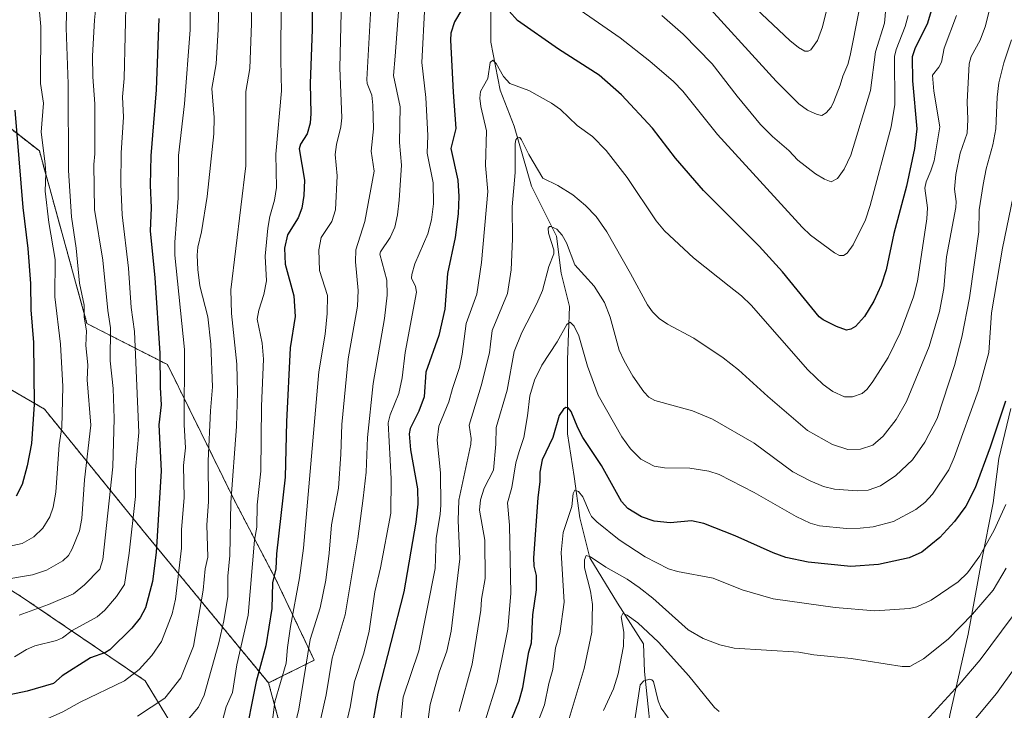
# Model space of a CAD drawing. Units: metres. Extents: x 668231 to 671682, y 4755942 to 4758340.
# Drawn here: x 669985 to 670286, y 4756098 to 4756309 of the extents above; entities that cross this region are included whole.
import ezdxf

# ---------------------------------------------------------------- set-up
doc = ezdxf.new("R2010")
doc.units = ezdxf.units.M
doc.header["$MEASUREMENT"] = 0
doc.linetypes.add('TRAZOS', pattern=[0.75, 0.5, -0.25])
for name, color, linetype, lineweight in [('Arbolado forestal', 92, 'TRAZOS', 0), ('Arbolado forestal CxS', 92, 'Continuous', 0), ('Corriente natural lineal', 142, 'Continuous', 13), ('Curva de nivel maestra', 36, 'Continuous', 30), ('Curva de nivel normal', 36, 'Continuous', 0), ('Municipio', 9, 'Continuous', 13), ('Municipio CxS', 142, 'Continuous', 0), ('Pastizal CxS', 92, 'Continuous', 0)]:
    doc.layers.add(name, color=color, linetype=linetype, lineweight=lineweight)

# ---------------------------------------------------------------- blocks, each defined once
blk = doc.blocks.new('*U153')
at = {"layer": 'Arbolado forestal CxS', "color": 92, "linetype": 'Continuous', "lineweight": 0}
for points in [[(670071.91, 4756065.28, 1181.56), (670060.82, 4756106.33, 1196.99), (670074.79, 4756113.32, 1188.34), (670063.15, 4756137.78, 1199.06), (670050.34, 4756162.24, 1209.31), (670029.84, 4756203.8, 1223.39), (670005.2, 4756216.37, 1239.18), (669990.62, 4756269.2, 1245.5), (669961.11, 4756292.31, 1263.38)], [(669948.24, 4756155.83, 1249.22), (669984.85, 4756132.95, 1237.03), (669984.85, 4756132.95, 1237.03), (670022.99, 4756107.01, 1218), (670044.34, 4756071.93, 1199.59), (670036.72, 4756044.47, 1186.14), (669984.85, 4756045.99, 1196.22), (669961.97, 4756071.93, 1209.88)]]:
    blk.add_polyline3d(points, dxfattribs=at)
blk = doc.blocks.new('*U155')
at = {"layer": 'Pastizal CxS', "color": 92, "linetype": 'Continuous', "lineweight": 0}
for points in [[(669944.41, 4756217.92, 1275.19), (669992.14, 4756190.2, 1248.07), (670022.4, 4756152.93, 1227.64), (670060.82, 4756106.33, 1196.99), (670071.91, 4756065.28, 1181.56), (670094.58, 4756034.97, 1154.64), (670092.37, 4756011.41, 1144.34), (670094.58, 4756003.31, 1139.56), (670102.68, 4755989.32, 1131.31), (670103.09, 4755987.52, 1130.29), (670074.29, 4755986.81, 1139.38), (670063.66, 4755991.53, 1145.45), (670033.47, 4755990.06, 1161.01), (670030.52, 4756007.73, 1169.83), (670022.33, 4756010.6, 1174.16), (670021.51, 4756010.89, 1174.63), (670015.8, 4756012.89, 1177.77), (670007.7, 4756003.31, 1176.3), (669992.97, 4755995.95, 1178.01), (669988.64, 4755984.68, 1174.85), (669931.54, 4755983.27, 1179.1)], [(669961.97, 4756071.93, 1209.88), (669984.85, 4756045.99, 1196.22), (670036.72, 4756044.47, 1186.14), (670044.34, 4756071.93, 1199.59), (670022.99, 4756107.01, 1218), (669984.85, 4756132.95, 1237.03), (669948.24, 4756155.83, 1249.22)]]:
    blk.add_polyline3d(points, dxfattribs=at)
blk = doc.blocks.new('*U170')
at = {"layer": 'Curva de nivel normal', "color": 36, "linetype": 'Continuous', "lineweight": 0}
for points in [[(670256.63, 4756310.64, 1180), (670255.69, 4756307.34, 1180), (670252.97, 4756300.25, 1180), (670252.49, 4756298.1, 1180), (670252.53, 4756283.4, 1180), (670251.47, 4756276.56, 1180), (670245.03, 4756252.54, 1180), (670243.59, 4756248.1, 1180), (670239.79, 4756240.42, 1180), (670237.99, 4756237.95, 1180), (670236.82, 4756237.17, 1180), (670235.62, 4756237.16, 1180), (670234.05, 4756237.97, 1180), (670226.78, 4756243.38, 1180), (670224.16, 4756245.86, 1180), (670198.28, 4756274.22, 1180), (670187.63, 4756287.52, 1180), (670184.78, 4756290.52, 1180), (670177.57, 4756296.7, 1180), (670168.47, 4756303.84, 1180), (670148.29, 4756317.9, 1180)], [(670108.68, 4756313.82, 1180), (670107.73, 4756296.24, 1180), (670109, 4756285.61, 1180), (670109.61, 4756273.96, 1180), (670109.39, 4756268.55, 1180), (670111.23, 4756259.43, 1180), (670111.34, 4756252.99, 1180), (670110.72, 4756248.17, 1180), (670109.6, 4756243.82, 1180), (670105.62, 4756234.69, 1180), (670104.68, 4756231.43, 1180), (670104.53, 4756230.27, 1180), (670105.8, 4756227.73, 1180), (670106.07, 4756226, 1180), (670102.64, 4756207.46, 1180), (670101.74, 4756199.71, 1180), (670100.69, 4756194.96, 1180), (670098, 4756188.43, 1180), (670097.46, 4756185.93, 1180), (670098.38, 4756168.88, 1180), (670098.19, 4756158.28, 1180), (670095.1, 4756141.54, 1180), (670093.38, 4756134.22, 1180), (670091.56, 4756122.16, 1180), (670089.94, 4756115.51, 1180), (670087.11, 4756106.75, 1180), (670085.78, 4756098.92, 1180), (670084.41, 4756093.31, 1180)]]:
    blk.add_polyline3d(points, dxfattribs=at)
blk = doc.blocks.new('*U193')
at = {"layer": 'Curva de nivel normal', "color": 36, "linetype": 'Continuous', "lineweight": 0}
blk.add_polyline3d([(670281.42, 4756312.09, 1165), (670280.34, 4756307.51, 1165), (670278.7, 4756303.14, 1165), (670275.98, 4756298.1, 1165), (670275.36, 4756295.93, 1165), (670274.67, 4756284.24, 1165), (670274.9, 4756278.85, 1165), (670274.71, 4756274.61, 1165), (670272.61, 4756268.49, 1165), (670271.25, 4756261.99, 1165), (670270.79, 4756257.55, 1165), (670271.37, 4756253.78, 1165), (670271.29, 4756251.87, 1165), (670268.39, 4756236.79, 1165), (670267.54, 4756227.13, 1165), (670266.28, 4756220.05, 1165), (670263.12, 4756209.32, 1165), (670256.11, 4756192.53, 1165), (670252.94, 4756186.99, 1165), (670249, 4756181.87, 1165), (670245.87, 4756179.17, 1165), (670242.05, 4756177.95, 1165), (670238.17, 4756177.84, 1165), (670233.43, 4756179.36, 1165), (670225.85, 4756183.68, 1165), (670213.63, 4756194.01, 1165), (670204.72, 4756202.23, 1165), (670200.04, 4756205.92, 1165), (670191.06, 4756211.87, 1165), (670182.95, 4756216.17, 1165), (670180.4, 4756217.92, 1165), (670178.39, 4756219.92, 1165), (670176.83, 4756222.07, 1165), (670171.64, 4756231.65, 1165), (670164.34, 4756244.5, 1165), (670161.09, 4756249.19, 1165), (670157.88, 4756252.53, 1165), (670153.95, 4756255.73, 1165), (670149.35, 4756258.66, 1165), (670144.83, 4756260.91, 1165), (670140.47, 4756268.15, 1165), (670138.26, 4756272.6, 1165), (670137.71, 4756273.32, 1165), (670137.17, 4756273.44, 1165), (670136.54, 4756272.63, 1165), (670136.33, 4756271.45, 1165), (670136.35, 4756262.65, 1165), (670135.42, 4756252.06, 1165), (670135.46, 4756242.26, 1165), (670135.06, 4756232.84, 1165), (670133.98, 4756225.61, 1165), (670129.31, 4756214.25, 1165), (670128.71, 4756210.09, 1165), (670128.42, 4756207.45, 1165), (670125.91, 4756197.29, 1165), (670122.18, 4756185.25, 1165), (670122.86, 4756181.14, 1165), (670122.76, 4756179.48, 1165), (670119.05, 4756162.34, 1165), (670118.81, 4756156.11, 1165), (670119.37, 4756144.34, 1165), (670116.73, 4756122.21, 1165), (670115.34, 4756116.06, 1165), (670113.06, 4756109.64, 1165), (670110.33, 4756099.74, 1165), (670109.26, 4756092.18, 1165)], dxfattribs=at)
blk = doc.blocks.new('*U209')
at = {"layer": 'Curva de nivel normal', "color": 36, "linetype": 'Continuous', "lineweight": 0}
blk.add_polyline3d([(670271.46, 4756310.64, 1170), (670267.7, 4756300.63, 1170), (670266.85, 4756296.41, 1170), (670266.08, 4756294.88, 1170), (670264.07, 4756292.44, 1170), (670264.46, 4756287.51, 1170), (670266.38, 4756276.56, 1170), (670264.64, 4756266.23, 1170), (670263.62, 4756263.16, 1170), (670262.2, 4756259.71, 1170), (670261.77, 4756257.79, 1170), (670262.55, 4756251.8, 1170), (670262.35, 4756248.48, 1170), (670259.46, 4756229.3, 1170), (670258.29, 4756224.58, 1170), (670254.16, 4756213.57, 1170), (670250.54, 4756205.94, 1170), (670245.82, 4756198.58, 1170), (670244.06, 4756196.31, 1170), (670242.6, 4756194.98, 1170), (670239.65, 4756193.92, 1170), (670237.19, 4756193.94, 1170), (670233.61, 4756195.6, 1170), (670230.61, 4756197.73, 1170), (670225.93, 4756202.23, 1170), (670208.58, 4756221.95, 1170), (670205.59, 4756224.83, 1170), (670201.88, 4756227.78, 1170), (670190.95, 4756236.45, 1170), (670182.06, 4756244.72, 1170), (670179.51, 4756247.85, 1170), (670170.57, 4756261.1, 1170), (670164.16, 4756269.33, 1170), (670160.03, 4756273.67, 1170), (670155.29, 4756277.02, 1170), (670150.18, 4756281.86, 1170), (670147.39, 4756283.79, 1170), (670140.48, 4756287.69, 1170), (670134.64, 4756289.9, 1170), (670132.78, 4756292, 1170), (670130.46, 4756296.03, 1170), (670129.5, 4756297.05, 1170), (670128.67, 4756296.33, 1170), (670127.97, 4756291.43, 1170), (670126.61, 4756289, 1170), (670125.66, 4756287.38, 1170), (670125.51, 4756285.35, 1170), (670125.8, 4756282.81, 1170), (670127.5, 4756275.4, 1170), (670127.22, 4756264.74, 1170), (670127.95, 4756256.84, 1170), (670125.98, 4756235.09, 1170), (670124.55, 4756225.4, 1170), (670121.34, 4756216.42, 1170), (670120.09, 4756207.01, 1170), (670119.24, 4756202.87, 1170), (670117.07, 4756196.51, 1170), (670116.02, 4756192.41, 1170), (670112.95, 4756184.98, 1170), (670112.45, 4756180.62, 1170), (670113.44, 4756170.63, 1170), (670113.56, 4756160.82, 1170), (670113.37, 4756157.97, 1170), (670112.09, 4756150.57, 1170), (670111.82, 4756141.43, 1170), (670106.8, 4756116.2, 1170), (670102.02, 4756101.98, 1170), (670101.28, 4756094.94, 1170)], dxfattribs=at)
blk = doc.blocks.new('*U211')
at = {"layer": 'Curva de nivel normal', "color": 36, "linetype": 'Continuous', "lineweight": 0}
blk.add_polyline3d([(670288.32, 4756303.24, 1160), (670285.91, 4756296.21, 1160), (670284.4, 4756290.08, 1160), (670283.88, 4756285.65, 1160), (670283.47, 4756275.95, 1160), (670282.61, 4756271.09, 1160), (670280.54, 4756263.74, 1160), (670279.57, 4756258.91, 1160), (670278.38, 4756251.16, 1160), (670278.24, 4756244.45, 1160), (670275.42, 4756224.29, 1160), (670273.06, 4756212.23, 1160), (670270.84, 4756203.48, 1160), (670265.49, 4756187.3, 1160), (670261.72, 4756180.08, 1160), (670257.98, 4756174.64, 1160), (670252.87, 4756169.88, 1160), (670248.15, 4756166.73, 1160), (670244.37, 4756165.4, 1160), (670241, 4756165.12, 1160), (670234.07, 4756165.72, 1160), (670230.67, 4756166.53, 1160), (670226.68, 4756168.2, 1160), (670221.38, 4756171.01, 1160), (670209.54, 4756179.75, 1160), (670196.77, 4756187.07, 1160), (670190.56, 4756189.66, 1160), (670179.1, 4756192.81, 1160), (670177.21, 4756193.8, 1160), (670175.69, 4756195.42, 1160), (670172.38, 4756200.28, 1160), (670169.66, 4756204.97, 1160), (670168.18, 4756208.19, 1160), (670165.36, 4756218.32, 1160), (670163.71, 4756222.82, 1160), (670160.48, 4756227.86, 1160), (670154.54, 4756234.39, 1160), (670152.03, 4756241.09, 1160), (670150.71, 4756243.4, 1160), (670149.09, 4756245.22, 1160), (670147.28, 4756246.11, 1160), (670146.79, 4756246.04, 1160), (670146.46, 4756245.57, 1160), (670146.52, 4756244.06, 1160), (670148.12, 4756238.89, 1160), (670148.16, 4756237.76, 1160), (670146.58, 4756233.87, 1160), (670144.7, 4756226.5, 1160), (670142.95, 4756222.47, 1160), (670138.31, 4756213.63, 1160), (670136.01, 4756207.84, 1160), (670133.89, 4756195.98, 1160), (670130.47, 4756184.52, 1160), (670130.37, 4756179.45, 1160), (670129.67, 4756171.52, 1160), (670126.77, 4756165.94, 1160), (670125.67, 4756162.38, 1160), (670125.34, 4756159.26, 1160), (670127.01, 4756150.03, 1160), (670127.09, 4756138.29, 1160), (670126.02, 4756132.04, 1160), (670125.83, 4756128.59, 1160), (670123.14, 4756112.14, 1160), (670119.2, 4756097.61, 1160)], dxfattribs=at)
blk = doc.blocks.new('*U247')
at = {"layer": 'Curva de nivel normal', "color": 36, "linetype": 'Continuous', "lineweight": 0}
for points in [[(670232.37, 4756315.03, 1195), (670230.4, 4756307.23, 1195), (670228.85, 4756303, 1195), (670226.89, 4756300.16, 1195), (670225.98, 4756299.74, 1195), (670225, 4756299.8, 1195), (670223.04, 4756300.89, 1195), (670220.42, 4756303, 1195), (670203.27, 4756319.24, 1195)], [(670083.16, 4756315.85, 1195), (670082.65, 4756294.61, 1195), (670083.2, 4756279.3, 1195), (670082.95, 4756276.61, 1195), (670081.58, 4756271.19, 1195), (670081.2, 4756268.11, 1195), (670081.83, 4756261.61, 1195), (670081.27, 4756251.17, 1195), (670080.14, 4756247.63, 1195), (670076.89, 4756242.68, 1195), (670076.15, 4756238.89, 1195), (670076.36, 4756232.65, 1195), (670078.88, 4756224.99, 1195), (670078.76, 4756219.44, 1195), (670078.11, 4756213.11, 1195), (670076.18, 4756201.6, 1195), (670071.45, 4756147.64, 1195), (670070.23, 4756138.54, 1195), (670067.55, 4756123.67, 1195), (670066.55, 4756117.23, 1195), (670066.16, 4756112.45, 1195), (670062.67, 4756100.57, 1195), (670061.85, 4756093.28, 1195)]]:
    blk.add_polyline3d(points, dxfattribs=at)
blk = doc.blocks.new('*U250')
at = {"layer": 'Curva de nivel normal', "color": 36, "linetype": 'Continuous', "lineweight": 0}
for points in [[(670241.54, 4756311.77, 1190), (670238.93, 4756298.41, 1190), (670238.15, 4756295.64, 1190), (670236.6, 4756292.12, 1190), (670235.84, 4756289.33, 1190), (670233.9, 4756284.39, 1190), (670233.02, 4756282.65, 1190), (670231.56, 4756280.84, 1190), (670230.17, 4756280.11, 1190), (670228.77, 4756280.34, 1190), (670225.87, 4756281.73, 1190), (670223.14, 4756283.66, 1190), (670216.26, 4756290.6, 1190), (670191.79, 4756317.4, 1190)], [(670092.16, 4756313.17, 1190), (670090.92, 4756291.09, 1190), (670091.04, 4756289.83, 1190), (670092.38, 4756286.3, 1190), (670092.76, 4756283.27, 1190), (670092.91, 4756276.01, 1190), (670092.21, 4756269.17, 1190), (670093.13, 4756263.07, 1190), (670090.3, 4756247.64, 1190), (670087.47, 4756238.9, 1190), (670087.42, 4756235.25, 1190), (670088.19, 4756226.44, 1190), (670088.07, 4756221.71, 1190), (670085.2, 4756205.53, 1190), (670083.2, 4756185.51, 1190), (670082.89, 4756176.35, 1190), (670082.21, 4756165.99, 1190), (670080.05, 4756154.79, 1190), (670079.4, 4756146.09, 1190), (670078.31, 4756137.83, 1190), (670076.58, 4756129.33, 1190), (670073.54, 4756119.62, 1190), (670070.07, 4756098.29, 1190), (670065.09, 4756077.46, 1190)]]:
    blk.add_polyline3d(points, dxfattribs=at)
blk = doc.blocks.new('*U253')
at = {"layer": 'Curva de nivel normal', "color": 36, "linetype": 'Continuous', "lineweight": 0}
blk.add_polyline3d([(670288.75, 4756255.28, 1155), (670285.49, 4756239.4, 1155), (670282.13, 4756219.7, 1155), (670281.32, 4756207.47, 1155), (670278.23, 4756195.96, 1155), (670270.74, 4756175.33, 1155), (670269.1, 4756171.55, 1155), (670264.07, 4756164.12, 1155), (670261.71, 4756161.57, 1155), (670258.98, 4756159.44, 1155), (670252.18, 4756155.8, 1155), (670245.95, 4756154.14, 1155), (670241.98, 4756153.69, 1155), (670237.81, 4756153.64, 1155), (670229.51, 4756154.48, 1155), (670226.65, 4756155.28, 1155), (670222.36, 4756157.26, 1155), (670209.53, 4756164.64, 1155), (670198.82, 4756170.15, 1155), (670195.62, 4756171.23, 1155), (670189.81, 4756172.12, 1155), (670182.06, 4756172.15, 1155), (670178.88, 4756172.74, 1155), (670174.78, 4756174.86, 1155), (670171.62, 4756178.02, 1155), (670168.97, 4756181.74, 1155), (670161.75, 4756194.43, 1155), (670158.45, 4756203.36, 1155), (670155.79, 4756212.65, 1155), (670154.42, 4756215.57, 1155), (670153.2, 4756216.76, 1155), (670152.15, 4756216.03, 1155), (670149.18, 4756210.76, 1155), (670144.47, 4756203.62, 1155), (670142.26, 4756199.01, 1155), (670140.75, 4756194.25, 1155), (670140.12, 4756188.09, 1155), (670138.97, 4756181.46, 1155), (670137.57, 4756177.15, 1155), (670136.48, 4756173.76, 1155), (670135.25, 4756166.2, 1155), (670133.91, 4756161.5, 1155), (670134.6, 4756154.63, 1155), (670134.99, 4756133.68, 1155), (670134.06, 4756122.81, 1155), (670130.82, 4756106.51, 1155), (670127, 4756094.49, 1155)], dxfattribs=at)
blk = doc.blocks.new('*U254')
at = {"layer": 'Curva de nivel normal', "color": 36, "linetype": 'Continuous', "lineweight": 0}
for points in [[(670250.77, 4756323.39, 1185), (670249.38, 4756308.34, 1185), (670246.61, 4756299.51, 1185), (670245.15, 4756287.75, 1185), (670239.1, 4756267.91, 1185), (670237.01, 4756263.61, 1185), (670234.99, 4756260.79, 1185), (670233.04, 4756259.76, 1185), (670231.03, 4756260.54, 1185), (670228.22, 4756262.22, 1185), (670222.87, 4756266.35, 1185), (670220.06, 4756269.4, 1185), (670215.13, 4756273.65, 1185), (670211.48, 4756277.29, 1185), (670204.26, 4756285.99, 1185), (670196.58, 4756295.93, 1185), (670187.7, 4756305.01, 1185), (670181.2, 4756310.72, 1185)], [(670100.65, 4756313.2, 1185), (670099.54, 4756298.22, 1185), (670099.05, 4756292.32, 1185), (670101.05, 4756282.7, 1185), (670100.88, 4756271.84, 1185), (670101.49, 4756264.84, 1185), (670100.81, 4756254.12, 1185), (670100.33, 4756249.65, 1185), (670099.51, 4756245.89, 1185), (670098.04, 4756242.73, 1185), (670095.09, 4756238.36, 1185), (670094.85, 4756237.58, 1185), (670096.98, 4756229.65, 1185), (670097.07, 4756225.05, 1185), (670096.31, 4756217.95, 1185), (670092.82, 4756198.02, 1185), (670091.1, 4756181.5, 1185), (670090.68, 4756170.89, 1185), (670089.76, 4756162.87, 1185), (670088.11, 4756150.48, 1185), (670084.25, 4756127.23, 1185), (670080.31, 4756113.94, 1185), (670078.47, 4756102.7, 1185), (670076.8, 4756095.49, 1185)]]:
    blk.add_polyline3d(points, dxfattribs=at)
blk = doc.blocks.new('*U266')
at = {"layer": 'Curva de nivel maestra', "color": 36, "linetype": 'Continuous', "lineweight": 30}
blk.add_polyline3d([(670074.1, 4756314.99, 1200), (670074.15, 4756306.36, 1200), (670073.58, 4756289.91, 1200), (670073.79, 4756280.66, 1200), (670073.52, 4756277.68, 1200), (670072.6, 4756274.5, 1200), (670070.6, 4756271.24, 1200), (670070.2, 4756269.86, 1200), (670071.79, 4756260.31, 1200), (670071.6, 4756255.53, 1200), (670070.97, 4756251.73, 1200), (670069.89, 4756248.77, 1200), (670066.64, 4756243.53, 1200), (670065.67, 4756239.44, 1200), (670065.91, 4756234.59, 1200), (670068.53, 4756224.89, 1200), (670068.94, 4756218.5, 1200), (670067.38, 4756208.91, 1200), (670066.27, 4756186.27, 1200), (670065.84, 4756169.36, 1200), (670063.24, 4756145.84, 1200), (670063, 4756141.23, 1200), (670061.98, 4756136.95, 1200), (670061.77, 4756129.18, 1200), (670059.98, 4756117.66, 1200), (670057.02, 4756106.79, 1200), (670053.21, 4756087.78, 1200)], dxfattribs=at)
blk = doc.blocks.new('*U285')
at = {"layer": 'Curva de nivel maestra', "color": 36, "linetype": 'Continuous', "lineweight": 30}
for points in [[(670263.73, 4756312.08, 1175), (670262.57, 4756308.3, 1175), (670258.66, 4756300.52, 1175), (670257.92, 4756297.99, 1175), (670258.02, 4756290.64, 1175), (670259.29, 4756275.98, 1175), (670258.58, 4756269.97, 1175), (670256.16, 4756258.44, 1175), (670252.28, 4756243.89, 1175), (670249.86, 4756232.78, 1175), (670248.34, 4756228.13, 1175), (670246.1, 4756223.18, 1175), (670243.31, 4756218.51, 1175), (670240.47, 4756215.5, 1175), (670239.09, 4756214.7, 1175), (670237.8, 4756214.39, 1175), (670234.73, 4756215.51, 1175), (670230.61, 4756217.48, 1175), (670229.4, 4756218.39, 1175), (670218.17, 4756232.23, 1175), (670210.97, 4756240.04, 1175), (670194, 4756257.08, 1175), (670185.37, 4756266.96, 1175), (670178.41, 4756276.21, 1175), (670168.87, 4756286.37, 1175), (670162, 4756292.4, 1175), (670149.57, 4756300.41, 1175), (670137.07, 4756309.13, 1175), (670134.48, 4756311.99, 1175)], [(670119.96, 4756312.49, 1175), (670117.78, 4756308.74, 1175), (670116.64, 4756305.22, 1175), (670116.5, 4756303.16, 1175), (670117.3, 4756287.16, 1175), (670118.12, 4756276.05, 1175), (670116.59, 4756269.94, 1175), (670118.77, 4756260.22, 1175), (670119.07, 4756255.24, 1175), (670118.86, 4756249.91, 1175), (670117.93, 4756242.7, 1175), (670115.62, 4756231.7, 1175), (670114.74, 4756220.81, 1175), (670112.95, 4756212.71, 1175), (670108.97, 4756201.45, 1175), (670108.47, 4756193.94, 1175), (670106.82, 4756189.52, 1175), (670104.17, 4756184.25, 1175), (670103.82, 4756182.63, 1175), (670104.21, 4756177.72, 1175), (670106.37, 4756165.74, 1175), (670106.48, 4756161.09, 1175), (670105.87, 4756155.54, 1175), (670102.25, 4756134.26, 1175), (670094.25, 4756103.22, 1175), (670091.89, 4756089.76, 1175)]]:
    blk.add_polyline3d(points, dxfattribs=at)

msp = doc.modelspace()

# ---------------------------------------------------------------- linework, layer by layer
at = {"layer": 'Arbolado forestal', "color": 92, "linetype": 'TRAZOS', "lineweight": 0}
for points in [[(670060.82, 4756106.33, 1196.99), (670074.79, 4756113.32, 1188.34), (670063.15, 4756137.78, 1199.06), (670050.34, 4756162.24, 1209.31), (670029.84, 4756203.8, 1223.39), (670005.2, 4756216.37, 1239.18), (669990.62, 4756269.2, 1245.5), (669961.11, 4756292.31, 1263.38), (669954.89, 4756304.11, 1266.04), (669947.9, 4756327.41, 1269.33)], [(669827.99, 4756290.14, 1331.05), (669845.46, 4756286.64, 1325.54), (669854.77, 4756278.49, 1320.79), (669867.57, 4756264.51, 1313.06), (669883.87, 4756251.7, 1304.32), (669897.84, 4756251.7, 1299.34), (669908.32, 4756237.72, 1292.69), (669924.62, 4756227.24, 1284.69), (669944.41, 4756217.92, 1275.19), (669992.14, 4756190.2, 1248.07), (670022.4, 4756152.93, 1227.64), (670060.82, 4756106.33, 1196.99)], [(669948.24, 4756155.83, 1249.22), (669984.85, 4756132.95, 1237.03), (670022.99, 4756107.01, 1218), (670044.34, 4756071.93, 1199.59), (670036.71, 4756044.47, 1186.14), (669984.85, 4756045.99, 1196.22), (669961.97, 4756071.93, 1209.88)], [(670103.09, 4755987.52, 1130.29), (670102.68, 4755989.32, 1131.31), (670094.58, 4756003.31, 1139.56), (670092.37, 4756011.41, 1144.34), (670094.58, 4756034.97, 1154.64), (670071.91, 4756065.28, 1181.56), (670060.82, 4756106.33, 1196.99)]]:
    msp.add_polyline3d(points, dxfattribs=at)
at = {"layer": 'Arbolado forestal CxS', "color": 92, "linetype": 'Continuous', "lineweight": 0}
msp.add_polyline3d([(669947.9, 4756327.41, 1269.33), (669954.89, 4756304.11, 1266.04), (669961.11, 4756292.31, 1263.38), (669990.62, 4756269.2, 1245.5), (670005.2, 4756216.37, 1239.18), (670029.84, 4756203.8, 1223.39), (670050.34, 4756162.24, 1209.31), (670063.15, 4756137.78, 1199.06), (670074.79, 4756113.32, 1188.34), (670060.82, 4756106.33, 1196.99), (670022.4, 4756152.93, 1227.64), (669992.14, 4756190.2, 1248.07), (669944.41, 4756217.92, 1275.19), (669924.62, 4756227.24, 1284.69), (669908.32, 4756237.72, 1292.69), (669897.84, 4756251.7, 1299.34), (669883.87, 4756251.7, 1304.32), (669867.57, 4756264.51, 1313.06), (669854.77, 4756278.49, 1320.79), (669845.46, 4756286.64, 1325.54), (669827.99, 4756290.14, 1331.05), (669821.01, 4756308.77, 1336.86), (669814.03, 4756322.75, 1340.92)], dxfattribs=at)
at = {"layer": 'Corriente natural lineal', "color": 142, "linetype": 'Continuous', "lineweight": 13}
msp.add_polyline3d([(670128.9, 4756317.55, 1174.67), (670128.9, 4756302.55, 1171.86), (670131.73, 4756287.84, 1168.32), (670135.97, 4756276.81, 1166.39), (670141.35, 4756258.42, 1162.68), (670148.99, 4756243.14, 1159.76), (670150.4, 4756231.82, 1157.8), (670152.95, 4756221.64, 1156.52), (670152.38, 4756205.23, 1152.98), (670152.38, 4756182.59, 1148.03), (670154.36, 4756169.58, 1146.48), (670156.06, 4756156.85, 1143.3), (670159.17, 4756144.68, 1140.28), (670167.66, 4756130.82, 1136.17), (670175.58, 4756118.37, 1132.88), (670175.86, 4756109.88, 1131.03), (670178.69, 4756083.28, 1125.31)], dxfattribs=at)
at = {"layer": 'Curva de nivel maestra', "color": 36, "linetype": 'Continuous', "lineweight": 30}
for points in [[(670027.18, 4756309.75, 1225), (670026.39, 4756287.94, 1225), (670024.73, 4756267.71, 1225), (670024.54, 4756258.69, 1225), (670024.86, 4756251.76, 1225), (670024.5, 4756244.71, 1225), (670025.94, 4756230.34, 1225), (670027.49, 4756207.34, 1225), (670027.6, 4756196.75, 1225), (670027.96, 4756191.48, 1225), (670027.24, 4756185.36, 1225), (670027.88, 4756171.26, 1225), (670026.37, 4756146.27, 1225), (670025.21, 4756137.36, 1225), (670023.12, 4756129.32, 1225), (670021.44, 4756126.28, 1225), (670018.95, 4756123.15, 1225), (670012.23, 4756116.44, 1225), (670010.92, 4756115.63, 1225), (670006.25, 4756114.03, 1225), (669997.64, 4756108.52, 1225), (669994.97, 4756106.16, 1225), (669986.86, 4756103.83, 1225), (669975.7, 4756101.48, 1225)], [(669983.06, 4756281.71, 1250), (669985.59, 4756251.88, 1250), (669987.12, 4756239.36, 1250), (669987.86, 4756228.59, 1250), (669987.96, 4756220.62, 1250), (669988.78, 4756210.6, 1250), (669989.06, 4756191.58, 1250), (669988.22, 4756179.68, 1250), (669986.88, 4756172.8, 1250), (669985.39, 4756167.13, 1250), (669983.51, 4756163.48, 1250)], [(670286.45, 4756192.56, 1150), (670281.76, 4756178.56, 1150), (670277.12, 4756166.1, 1150), (670274.35, 4756160.47, 1150), (670270.87, 4756155.74, 1150), (670266.34, 4756150.87, 1150), (670260.78, 4756146.34, 1150), (670256.94, 4756144.62, 1150), (670247.54, 4756142.61, 1150), (670239.12, 4756142, 1150), (670226.06, 4756143.35, 1150), (670219.23, 4756144.72, 1150), (670215.28, 4756146.13, 1150), (670203.63, 4756151.4, 1150), (670194.08, 4756155.11, 1150), (670190.32, 4756155.97, 1150), (670183.82, 4756155.39, 1150), (670178.88, 4756155.86, 1150), (670175, 4756157.18, 1150), (670170.81, 4756159.7, 1150), (670168.86, 4756161.87, 1150), (670162.77, 4756172.96, 1150), (670157.03, 4756181.51, 1150), (670155.45, 4756184.48, 1150), (670153.48, 4756189.46, 1150), (670152.55, 4756190.61, 1150), (670151.86, 4756190.62, 1150), (670151.08, 4756190.14, 1150), (670149.82, 4756188.23, 1150), (670147.89, 4756181.52, 1150), (670144.61, 4756174.7, 1150), (670143.88, 4756170.86, 1150), (670143.89, 4756168.06, 1150), (670143.26, 4756163.01, 1150), (670141.94, 4756144.66, 1150), (670142.07, 4756142.08, 1150), (670142.69, 4756139.19, 1150), (670142.7, 4756134.86, 1150), (670141.58, 4756127.17, 1150), (670141.21, 4756118.52, 1150), (670140.32, 4756115.38, 1150), (670138.58, 4756104.8, 1150), (670137.46, 4756100.79, 1150), (670135.23, 4756095.28, 1150)]]:
    msp.add_polyline3d(points, dxfattribs=at)
at = {"layer": 'Curva de nivel normal', "color": 36, "linetype": 'Continuous', "lineweight": 0}
for points in [[(669999.11, 4756320.14, 1240), (669998.78, 4756306.92, 1240), (669999.39, 4756289.78, 1240), (669999.53, 4756263.24, 1240), (670000.41, 4756249.06, 1240), (670001.92, 4756239.48, 1240), (670002.93, 4756228.69, 1240), (670004.35, 4756221.99, 1240), (670004.37, 4756218.35, 1240), (670005.02, 4756214.15, 1240), (670004.81, 4756209.63, 1240), (670005.48, 4756203.69, 1240), (670005.26, 4756199.18, 1240), (670006.38, 4756185.24, 1240), (670004.44, 4756168.53, 1240), (670003.67, 4756156.67, 1240), (670002.89, 4756152.94, 1240), (670000.71, 4756147.4, 1240), (669999.53, 4756145.32, 1240), (669997.77, 4756143.73, 1240), (669992.85, 4756140.91, 1240), (669988.49, 4756139.48, 1240), (669960.59, 4756134.76, 1240)], [(670008.48, 4756319.52, 1235), (670007.46, 4756309.28, 1235), (670006.88, 4756298.33, 1235), (670006.98, 4756291.93, 1235), (670007.6, 4756283.67, 1235), (670007.59, 4756268.3, 1235), (670007.33, 4756265.04, 1235), (670007.49, 4756251.32, 1235), (670010.07, 4756235.79, 1235), (670011.59, 4756220.36, 1235), (670012.43, 4756215.1, 1235), (670012.25, 4756204.96, 1235), (670013.25, 4756196.46, 1235), (670013.48, 4756187.27, 1235), (670013.13, 4756172.47, 1235), (670010.02, 4756144.09, 1235), (670009.12, 4756141.22, 1235), (670004.46, 4756136.39, 1235), (670001.07, 4756133.62, 1235), (669993.44, 4756130.34, 1235), (669984.44, 4756127.1, 1235)], [(670045.69, 4756318.8, 1215), (670045.41, 4756306.42, 1215), (670044.75, 4756295.93, 1215), (670043.47, 4756288.28, 1215), (670044.15, 4756279.46, 1215), (670044.02, 4756274.46, 1215), (670041.98, 4756255.27, 1215), (670040.24, 4756244.4, 1215), (670039.15, 4756239.73, 1215), (670038.98, 4756237.3, 1215), (670039.11, 4756232.91, 1215), (670039.73, 4756227.94, 1215), (670042.21, 4756218.47, 1215), (670043.1, 4756210.06, 1215), (670043.68, 4756197, 1215), (670043.01, 4756189.68, 1215), (670042.27, 4756174.36, 1215), (670042.45, 4756161.75, 1215), (670041.85, 4756154.7, 1215), (670042.2, 4756144.87, 1215), (670041.39, 4756141.29, 1215), (670040.78, 4756134.8, 1215), (670037.79, 4756117.59, 1215), (670033.95, 4756107.92, 1215), (670029.07, 4756101.7, 1215), (670020.62, 4756096.19, 1215)], [(670036.82, 4756317.44, 1220), (670036.76, 4756306.27, 1220), (670035.07, 4756283.64, 1220), (670033.19, 4756267.8, 1220), (670033.07, 4756254.71, 1220), (670032.06, 4756241.28, 1220), (670032.14, 4756237.26, 1220), (670035.1, 4756208.47, 1220), (670035, 4756185.38, 1220), (670035.4, 4756178.3, 1220), (670034.74, 4756172.92, 1220), (670034.93, 4756163.04, 1220), (670034.12, 4756153.32, 1220), (670034.14, 4756147.6, 1220), (670032.27, 4756132.01, 1220), (670031.25, 4756127.53, 1220), (670028.01, 4756119.02, 1220), (670025.06, 4756114.77, 1220), (670021.15, 4756110.46, 1220), (670016.64, 4756107.01, 1220), (670003.11, 4756100.48, 1220), (669997.77, 4756097.54, 1220), (669988.16, 4756093.17, 1220), (669978.51, 4756092.14, 1220)], [(670017.21, 4756317.62, 1230), (670016.56, 4756291.38, 1230), (670016.11, 4756285.77, 1230), (670016.43, 4756279.56, 1230), (670015.69, 4756268.61, 1230), (670015.6, 4756259.04, 1230), (670015.94, 4756249.69, 1230), (670017.87, 4756233.34, 1230), (670018.73, 4756221.25, 1230), (670019.75, 4756213.93, 1230), (670021.05, 4756183.01, 1230), (670020.01, 4756171.62, 1230), (670020.08, 4756163.47, 1230), (670018.09, 4756146.11, 1230), (670016.69, 4756136.52, 1230), (670014.28, 4756132.76, 1230), (670010.65, 4756128.64, 1230), (670008.29, 4756126.56, 1230), (670000.68, 4756122.41, 1230), (669997.69, 4756120.13, 1230), (669995.89, 4756119.34, 1230), (669989.25, 4756117.71, 1230), (669986.65, 4756116.54, 1230), (669982.96, 4756114.31, 1230)], [(670055.47, 4756314.78, 1210), (670055.55, 4756308.19, 1210), (670055.09, 4756294.46, 1210), (670053.8, 4756287.44, 1210), (670053.84, 4756264.68, 1210), (670049.28, 4756226.73, 1210), (670049.47, 4756219.46, 1210), (670051.13, 4756203.96, 1210), (670051.33, 4756195.22, 1210), (670050.96, 4756184.81, 1210), (670049.27, 4756161.6, 1210), (670048.96, 4756145.4, 1210), (670048.28, 4756139.02, 1210), (670048.36, 4756132.81, 1210), (670047.11, 4756125.38, 1210), (670045.55, 4756118.65, 1210), (670041.1, 4756102.64, 1210), (670039.3, 4756098.94, 1210), (670029.19, 4756087.02, 1210)], [(670064.67, 4756315.61, 1205), (670064.52, 4756297.02, 1205), (670064.76, 4756287.65, 1205), (670063.07, 4756268.25, 1205), (670063.22, 4756258.02, 1205), (670062.62, 4756254.12, 1205), (670061.2, 4756249.18, 1205), (670060.59, 4756245.55, 1205), (670059.73, 4756236.95, 1205), (670060.17, 4756229.43, 1205), (670059.39, 4756225.28, 1205), (670057.77, 4756220.44, 1205), (670057.36, 4756217.76, 1205), (670058.85, 4756210.37, 1205), (670059.21, 4756205.47, 1205), (670058.68, 4756191.03, 1205), (670058.48, 4756171.15, 1205), (670057.35, 4756160.9, 1205), (670057.23, 4756154.02, 1205), (670056.45, 4756150.08, 1205), (670054.53, 4756127.06, 1205), (670051.1, 4756111.88, 1205), (670049.73, 4756103.44, 1205), (670047.82, 4756099.01, 1205), (670046.32, 4756093.22, 1205)], [(669990.54, 4756312.93, 1245), (669991.02, 4756307.28, 1245), (669990.95, 4756289.83, 1245), (669991.86, 4756283.82, 1245), (669991.19, 4756274.93, 1245), (669992.36, 4756265.22, 1245), (669992.58, 4756262.4, 1245), (669992.36, 4756256.94, 1245), (669993.52, 4756247.27, 1245), (669995.49, 4756236.01, 1245), (669995.36, 4756224.57, 1245), (669997.1, 4756210.01, 1245), (669997.78, 4756197.06, 1245), (669997.5, 4756184.52, 1245), (669996.66, 4756179.28, 1245), (669995.62, 4756164.8, 1245), (669994.83, 4756160.18, 1245), (669993.78, 4756157.16, 1245), (669991.63, 4756153.72, 1245), (669988.94, 4756151.1, 1245), (669985.36, 4756149.04, 1245), (669981.04, 4756148.12, 1245)], [(670286.58, 4756161, 1145), (670283.01, 4756153.11, 1145), (670278.58, 4756145.31, 1145), (670274.79, 4756140.06, 1145), (670271.94, 4756137.33, 1145), (670263.72, 4756131.67, 1145), (670259.26, 4756129.61, 1145), (670257.03, 4756129.15, 1145), (670246.39, 4756128.45, 1145), (670234.28, 4756129.4, 1145), (670215.35, 4756132.13, 1145), (670205.79, 4756134.89, 1145), (670196.89, 4756138.38, 1145), (670186.04, 4756140.47, 1145), (670183.26, 4756141.31, 1145), (670176.13, 4756145, 1145), (670168.12, 4756150.19, 1145), (670161.28, 4756155.67, 1145), (670159.72, 4756157.34, 1145), (670159.11, 4756158.53, 1145), (670157.04, 4756163.35, 1145), (670155.68, 4756165, 1145), (670154.59, 4756165.37, 1145), (670154.07, 4756164.32, 1145), (670153.64, 4756160.32, 1145), (670151.01, 4756152.36, 1145), (670150.37, 4756146.26, 1145), (670151.28, 4756131.08, 1145), (670149.96, 4756121.46, 1145), (670148.67, 4756117.12, 1145), (670147.84, 4756110.45, 1145), (670146.58, 4756106.13, 1145), (670145.33, 4756099.61, 1145), (670141.82, 4756090.61, 1145)], [(670152.54, 4756094.44, 1140), (670157.39, 4756110.78, 1140), (670159.79, 4756121.92, 1140), (670159.95, 4756130.38, 1140), (670159.37, 4756134.44, 1140), (670157.57, 4756141.58, 1140), (670157.5, 4756144, 1140), (670158.04, 4756145.34, 1140), (670159.4, 4756144.91, 1140), (670164.04, 4756141.76, 1140), (670170.6, 4756138.1, 1140), (670174.32, 4756135.61, 1140), (670178.49, 4756132.31, 1140), (670189.24, 4756122.6, 1140), (670193.84, 4756119.98, 1140), (670199, 4756118.04, 1140), (670203.39, 4756116.97, 1140), (670223.13, 4756115.81, 1140), (670227.75, 4756114.98, 1140), (670239.23, 4756113.79, 1140), (670254.84, 4756111.38, 1140), (670257.14, 4756111.4, 1140), (670261.29, 4756113.75, 1140), (670268.86, 4756119.79, 1140), (670276.37, 4756127.42, 1140), (670282.68, 4756134.8, 1140), (670286.64, 4756141.48, 1140)], [(670163.35, 4756097.96, 1135), (670166.37, 4756104.52, 1135), (670167.82, 4756109.12, 1135), (670169.49, 4756117.63, 1135), (670169.54, 4756121.87, 1135), (670168.77, 4756126.55, 1135), (670169.28, 4756127.61, 1135), (670170.62, 4756127.14, 1135), (670173.82, 4756124.74, 1135), (670180.2, 4756118.86, 1135), (670189.49, 4756108.48, 1135), (670197.35, 4756098.8, 1135), (670198.79, 4756097.63, 1135)], [(670262.15, 4756094.84, 1135), (670272.26, 4756105.88, 1135), (670278.65, 4756113.43, 1135), (670288.51, 4756126.6, 1135)], [(670266.04, 4756081.97, 1130), (670283.68, 4756103.14, 1130), (670289.06, 4756110.64, 1130)], [(670172.96, 4756095.06, 1130), (670174.55, 4756105.74, 1130), (670175.74, 4756107.03, 1130), (670177.55, 4756107.47, 1130), (670178.17, 4756107.31, 1130), (670178.66, 4756106.74, 1130), (670180.14, 4756100.91, 1130), (670181.04, 4756098.61, 1130), (670186.84, 4756090.69, 1130)]]:
    msp.add_polyline3d(points, dxfattribs=at)
at = {"layer": 'Municipio', "color": 9, "linetype": 'Continuous', "lineweight": 13}
msp.add_polyline3d([(670218.96, 4755990.4, 1111.23), (670228.75, 4756006.19, 1114.74), (670230.47, 4756008.97, 1115.14), (670239.07, 4756020.83, 1116.12), (670250.04, 4756037.6, 1119.31), (670263.12, 4756062.69, 1124.5), (670264.67, 4756069.1, 1126.04), (670266.65, 4756077.8, 1128.47), (670267.24, 4756081.81, 1129.52), (670269.41, 4756096.44, 1132.88), (670275.01, 4756121.27, 1138.27), (670279.05, 4756143.5, 1144.22), (670282.72, 4756161.53, 1146.53), (670284.4, 4756175.05, 1147.78), (670288.05, 4756190.41, 1148.7)], dxfattribs=at)
msp.add_polyline3d([(670218.96, 4755990.4, 1111.23), (670228.75, 4756006.19, 1114.74), (670230.47, 4756008.97, 1115.14), (670239.07, 4756020.83, 1116.12), (670250.04, 4756037.6, 1119.31), (670263.12, 4756062.69, 1124.5), (670264.67, 4756069.1, 1126.04), (670266.65, 4756077.8, 1128.47), (670267.24, 4756081.81, 1129.52), (670269.41, 4756096.44, 1132.88), (670275.01, 4756121.27, 1138.27), (670279.05, 4756143.5, 1144.22), (670282.72, 4756161.53, 1146.53), (670284.4, 4756175.05, 1147.78), (670288.05, 4756190.41, 1148.7)], dxfattribs=at)
at = {"layer": 'Municipio CxS', "color": 142, "linetype": 'Continuous', "lineweight": 0}
for points in [[(670288.05, 4756190.41, 1148.7), (670284.4, 4756175.05, 1147.78), (670282.72, 4756161.53, 1146.53), (670279.05, 4756143.5, 1144.22), (670275.01, 4756121.27, 1138.27), (670269.41, 4756096.44, 1132.88), (670267.24, 4756081.81, 1129.52), (670266.65, 4756077.8, 1128.47), (670264.67, 4756069.1, 1126.04), (670263.12, 4756062.69, 1124.5), (670250.04, 4756037.6, 1119.31), (670239.07, 4756020.83, 1116.12), (670230.47, 4756008.97, 1115.14), (670228.75, 4756006.19, 1114.74), (670218.96, 4755990.4, 1111.23), (668282.42, 4755942.37, 1443.88), (668238.85, 4757713.74, 1749.95)], [(671682.03, 4756026.68, 1338.22), (670218.96, 4755990.4, 1111.23), (670218.96, 4755990.4, 1111.23), (670228.75, 4756006.19, 1114.74), (670230.47, 4756008.97, 1115.14), (670239.07, 4756020.83, 1116.12), (670250.04, 4756037.6, 1119.31), (670263.12, 4756062.69, 1124.5), (670264.67, 4756069.1, 1126.04), (670266.65, 4756077.8, 1128.47), (670267.24, 4756081.81, 1129.52), (670269.41, 4756096.44, 1132.88), (670275.01, 4756121.27, 1138.27), (670279.05, 4756143.5, 1144.22), (670282.72, 4756161.53, 1146.53), (670284.4, 4756175.05, 1147.78), (670288.05, 4756190.41, 1148.7)]]:
    msp.add_polyline3d(points, dxfattribs=at)
at = {"layer": 'Pastizal CxS', "color": 92, "linetype": 'Continuous', "lineweight": 0}
for points in [[(669827.99, 4756290.14, 1331.05), (669845.46, 4756286.64, 1325.54), (669854.77, 4756278.49, 1320.79), (669867.57, 4756264.51, 1313.06), (669883.87, 4756251.7, 1304.32), (669897.84, 4756251.7, 1299.34), (669908.32, 4756237.72, 1292.69), (669924.62, 4756227.24, 1284.69), (669944.41, 4756217.92, 1275.19), (669992.14, 4756190.2, 1248.07), (670022.4, 4756152.93, 1227.64), (670060.82, 4756106.33, 1196.99)], [(669948.24, 4756155.83, 1249.22), (669984.85, 4756132.95, 1237.03), (670022.99, 4756107.01, 1218), (670044.34, 4756071.93, 1199.59), (670036.71, 4756044.47, 1186.14), (669984.85, 4756045.99, 1196.22), (669961.97, 4756071.93, 1209.88)], [(670103.09, 4755987.52, 1130.29), (670102.68, 4755989.32, 1131.31), (670094.58, 4756003.31, 1139.56), (670092.37, 4756011.41, 1144.34), (670094.58, 4756034.97, 1154.64), (670071.91, 4756065.28, 1181.56), (670060.82, 4756106.33, 1196.99)]]:
    msp.add_polyline3d(points, dxfattribs=at)

# ---------------------------------------------------------------- block references
at = {"layer": 'Arbolado forestal CxS', "color": 92, "linetype": 'Continuous', "lineweight": 0}
msp.add_blockref('*U153', (0, 0), dxfattribs=at)
at = {"layer": 'Curva de nivel maestra', "color": 36, "linetype": 'Continuous', "lineweight": 30}
for name in ['*U266', '*U285']:
    msp.add_blockref(name, (0, 0), dxfattribs=at)
at = {"layer": 'Curva de nivel normal', "color": 36, "linetype": 'Continuous', "lineweight": 0}
for name in ['*U247', '*U250', '*U254', '*U170', '*U209', '*U193', '*U211', '*U253']:
    msp.add_blockref(name, (0, 0), dxfattribs=at)
at = {"layer": 'Pastizal CxS', "color": 92, "linetype": 'Continuous', "lineweight": 0}
msp.add_blockref('*U155', (0, 0), dxfattribs=at)

doc.saveas('drawing.dxf')
